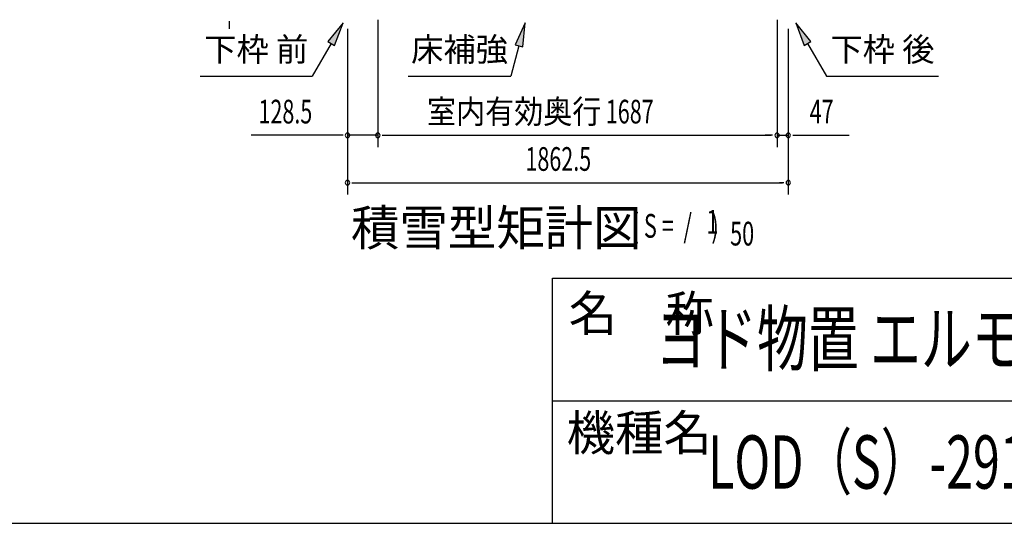
# Model space of a CAD drawing. Extents: x 542 to 20656, y 217 to 14052.
# Drawn here: x 10599 to 14760, y 517 to 2644 of the extents above; entities that cross this region are included whole.
import ezdxf
from ezdxf.enums import TextEntityAlignment as Align

# ---------------------------------------------------------------- set-up
doc = ezdxf.new("R2010")
doc.units = 0
doc.header["$LTSCALE"] = 50
doc.header["$MEASUREMENT"] = 0
for name, color, linetype in [('HIKIDASHI', 6, 'CONTINUOUS'), ('M1', 4, 'CONTINUOUS'), ('NAME', 20, 'CONTINUOUS'), ('SUNPOU', 4, 'CONTINUOUS'), ('WAKUMOJI-01', 130, 'CONTINUOUS'), ('WAKUSEN-01', 50, 'CONTINUOUS'), ('WAKUSEN-02', 130, 'CONTINUOUS')]:
    doc.layers.add(name, color=color, linetype=linetype)
doc.styles.add('00', font='ROMANS', dxfattribs={"width": 0.666667, "bigfont": 'BIGFONT'})
doc.styles.add('01', font='ROMANS', dxfattribs={"height": 3, "bigfont": 'BIGFONT'})
doc.styles.add('WAKUMOJI', font='SIMPLEX', dxfattribs={"height": 3, "bigfont": 'BIGFONT'})

msp = doc.modelspace()

# ---------------------------------------------------------------- linework, layer by layer
at = {"layer": 'HIKIDASHI'}
for p, q in [((11965.4, 2630.2), (11901, 2551.9)), ((11929.8, 2535.3), (11965.4, 2630.2)), ((12734.8, 2630.2), (12692.8, 2537.9)), ((12725, 2529.3), (12734.8, 2630.2)), ((13942.8, 2551.9), (13878.4, 2630.2)), ((13878.4, 2630.2), (13914, 2535.3)), ((11915.4, 2543.6), (11835.5, 2405.2)), ((11901, 2551.9), (11929.8, 2535.3)), ((13914, 2535.3), (13942.8, 2551.9)), ((13928.4, 2543.6), (14008.3, 2405.2)), ((12708.9, 2533.6), (12674.5, 2405.2)), ((12692.8, 2537.9), (12725, 2529.3)), ((11362.2, 2405.2), (11835.5, 2405.2)), ((12241.2, 2405.2), (12674.5, 2405.2)), ((14008.3, 2405.2), (14481.6, 2405.2))]:
    msp.add_line(p, q, dxfattribs=at)
for points in [[(11929.8, 2535.3), (11901, 2551.9), (11965.4, 2630.2)], [(12725, 2529.3), (12692.8, 2537.9), (12734.8, 2630.2)], [(13942.8, 2551.9), (13914, 2535.3), (13878.4, 2630.2)]]:
    msp.add_solid(points, dxfattribs=at)
at = {"layer": 'SUNPOU'}
for p, q in [((11484.2, 2636.9), (11484.2, 2618.1)), ((11484.2, 2630.6), (11484.2, 2605.6)), ((12112.7, 2643.6), (12112.7, 2105.6)), ((12112.7, 2643.6), (12112.7, 2105.6)), ((13799.7, 2642.6), (13799.7, 2105.6)), ((13799.7, 2642.6), (13799.7, 2105.6)), ((11984.4, 2605.6), (11984.4, 1905.6)), ((11984.4, 2605.6), (11984.4, 2105.6)), ((13846.9, 2605.6), (13846.9, 1905.6)), ((13846.9, 2605.6), (13846.9, 2105.6)), ((11959.4, 2155.6), (11577.3, 2155.6)), ((11965.6, 2155.6), (11946.9, 2155.6)), ((12112.7, 2155.6), (11984.4, 2155.6)), ((12131.4, 2155.6), (12150.2, 2155.6)), ((12131.4, 2155.6), (12150.2, 2155.6)), ((12137.7, 2155.6), (13774.7, 2155.6)), ((12137.7, 2155.6), (12162.7, 2155.6)), ((13774.7, 2155.6), (13749.7, 2155.6)), ((13780.9, 2155.6), (13762.2, 2155.6)), ((13780.9, 2155.6), (13762.2, 2155.6)), ((13799.7, 2155.6), (13846.9, 2155.6)), ((13865.6, 2155.6), (13884.4, 2155.6)), ((13871.9, 2155.6), (14104.8, 2155.6)), ((12003.1, 1955.6), (12021.9, 1955.6)), ((12009.4, 1955.6), (13821.9, 1955.6)), ((13828.1, 1955.6), (13809.4, 1955.6))]:
    msp.add_line(p, q, dxfattribs=at)
for centre, start, end in [((11984.4, 2155.6), 0, 180), ((12112.7, 2155.6), 0, 180), ((12112.7, 2155.6), 0, 180), ((13799.7, 2155.6), 0, 180), ((13799.7, 2155.6), 0, 180), ((13846.9, 2155.6), 0, 180), ((11984.4, 2155.6), 180, 0), ((12112.7, 2155.6), 180, 0), ((12112.7, 2155.6), 180, 0), ((13799.7, 2155.6), 180, 0), ((13799.7, 2155.6), 180, 0), ((13846.9, 2155.6), 180, 0), ((11984.4, 1955.6), 0, 180), ((13846.9, 1955.6), 0, 180), ((11984.4, 1955.6), 180, 0), ((13846.9, 1955.6), 180, 0)]:
    msp.add_arc(centre, 9.38, start, end, dxfattribs=at)
at = {"layer": 'WAKUSEN-01'}
for p, q in [((12850, 1552.5), (20477.5, 1552.5)), ((12850, 1552.5), (20477.5, 1552.5)), ((12850, 517.5), (12850, 1552.5)), ((542.5, 517.5), (20477.5, 517.5))]:
    msp.add_line(p, q, dxfattribs=at)
at = {"layer": 'WAKUSEN-02'}
msp.add_line((12850, 1035), (16792.5, 1035), dxfattribs=at)
msp.add_line((12850, 1035), (16792.5, 1035), dxfattribs=at)

# ---------------------------------------------------------------- texts
at = {"layer": 'HIKIDASHI', "style": '01'}
for s, p in [('下枠 前', (11598.8, 2505.2)), ('床補強', (12457.9, 2505.2)), ('下枠 後', (14245, 2505.2))]:
    msp.add_text(s, height=100, dxfattribs=at).set_placement(p, align=Align.MIDDLE)
at = {"layer": 'M1', "style": '01'}
msp.add_text('積雪型矩計図', height=150, dxfattribs=at).set_placement((11999.2, 1690.3))
at = {"layer": 'M1', "style": '00', "width": 0.67}
for s, p in [('( S =  /    )', (13185.5, 1723.3)), ('1', (13501.3, 1740.4)), ('50', (13601.2, 1690.3))]:
    msp.add_text(s, height=100.2, dxfattribs=at).set_placement(p)
at = {"layer": 'NAME', "style": '01', "width": 0.7}
msp.add_text('ヨド物置 エルモシャッター ＜2連棟＞', height=225, dxfattribs=at).set_placement((15111.9, 1267.5), align=Align.MIDDLE)
at = {"layer": 'NAME', "style": '01', "width": 0.6667}
msp.add_text('LOD（S）-2918HF ', height=225, dxfattribs=at).set_placement((13507.8, 663.7))
at = {"layer": 'SUNPOU', "style": '00', "width": 0.666667}
for s, p in [('128.5', (11608.2, 2205.6)), ('1687', (13076.2, 2205.6)), ('47', (13937.4, 2205.6)), ('1862.5', (12736.3, 2005.6))]:
    msp.add_text(s, height=100, dxfattribs=at).set_placement(p)
at = {"layer": 'SUNPOU', "style": '01', "width": 0.9}
msp.add_text('室内有効奥行', height=100, dxfattribs=at).set_placement((13057.1, 2205.6), align=Align.RIGHT)
at = {"layer": 'WAKUMOJI-01', "style": 'WAKUMOJI'}
for s, p in [('名\u3000称', (12918.9, 1328.7)), ('名\u3000称', (12918.9, 1328.7)), ('機種名', (12910.3, 824.5)), ('機種名', (12910.3, 824.5))]:
    msp.add_text(s, height=150, dxfattribs=at).set_placement(p)

doc.saveas('drawing.dxf')
